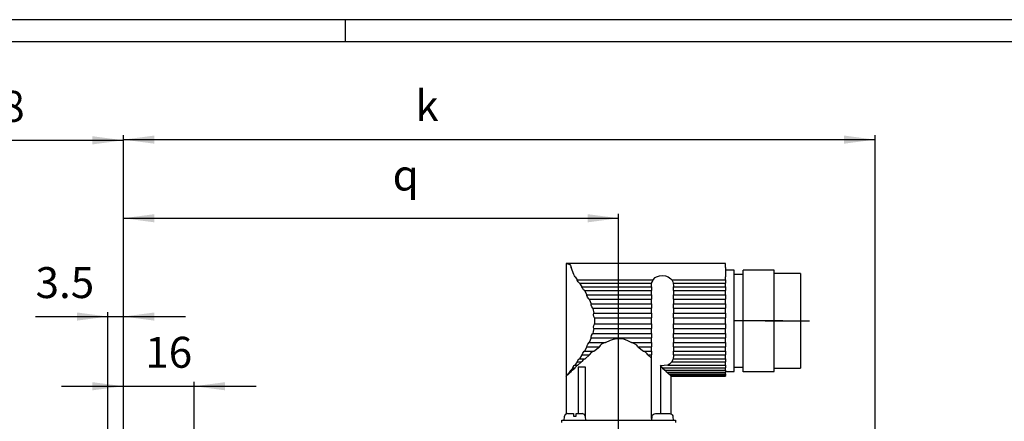
# Model space of a CAD drawing. Units: inches. Extents: x -297 to 297, y -210 to 210.
# Drawn here: x -161 to 62, y 119 to 210 of the extents above; entities that cross this region are included whole.
import ezdxf

# ---------------------------------------------------------------- set-up
doc = ezdxf.new("R2010")
doc.units = ezdxf.units.IN
doc.linetypes.add('DOT_CENTER', pattern=[14, 12, -1, 0, -1])
doc.layers.add('1', color=7, linetype='Continuous')
doc.styles.add('CONVERTER_12', font='txt.shx', dxfattribs={"width": 0.72})
doc.dimstyles.new('ME10_DIM_10', dxfattribs={"dimtxt": 7, "dimasz": 7, "dimexe": 1, "dimexo": 0, "dimgap": 2, "dimtad": 1, "dimdec": 3, "dimdsep": 46, "dimtxsty": 'CONVERTER_12', "dimsah": 1, "dimcen": 0.09, "dimclrd": 2, "dimclre": 2, "dimclrt": 3, "dimadec": 0, "dimazin": 0, "dimtfac": 1, "dimtdec": 4, "dimtmove": 0, "dimatfit": 3, "dimfxl": 1, "dimtolj": 1, "dimtzin": 0, "dimarcsym": 0})
doc.dimstyles.new('ME10_DIM_15', dxfattribs={"dimtxt": 7, "dimasz": 7, "dimexe": 1, "dimexo": 0, "dimgap": 2, "dimtad": 1, "dimdec": 3, "dimdsep": 46, "dimtxsty": 'CONVERTER_12', "dimsah": 1, "dimcen": 0.09, "dimclrd": 2, "dimclre": 2, "dimclrt": 3, "dimadec": 0, "dimazin": 0, "dimtfac": 1, "dimtdec": 4, "dimtmove": 0, "dimatfit": 3, "dimfxl": 1, "dimtolj": 1, "dimtzin": 0, "dimarcsym": 0})
doc.dimstyles.new('ME10_DIM_16', dxfattribs={"dimtxt": 7, "dimasz": 7, "dimexe": 1, "dimexo": 0, "dimgap": 2, "dimtad": 1, "dimdec": 3, "dimdsep": 46, "dimtxsty": 'CONVERTER_12', "dimsah": 1, "dimcen": 0.09, "dimclrd": 2, "dimclre": 2, "dimclrt": 3, "dimadec": 0, "dimazin": 0, "dimtfac": 1, "dimtdec": 4, "dimtmove": 0, "dimatfit": 3, "dimfxl": 1, "dimtolj": 1, "dimtzin": 0, "dimarcsym": 0})
doc.dimstyles.new('ME10_DIM_17', dxfattribs={"dimtxt": 7, "dimasz": 7, "dimexe": 1, "dimexo": 0, "dimgap": 2, "dimtad": 1, "dimdec": 3, "dimdsep": 46, "dimtxsty": 'CONVERTER_12', "dimsah": 1, "dimcen": 0.09, "dimclrd": 2, "dimclre": 2, "dimclrt": 3, "dimadec": 0, "dimazin": 0, "dimtfac": 1, "dimtdec": 4, "dimtmove": 0, "dimatfit": 3, "dimfxl": 1, "dimtolj": 1, "dimtzin": 0, "dimarcsym": 0})
doc.dimstyles.new('ME10_DIM_18', dxfattribs={"dimtxt": 7, "dimasz": 7, "dimexe": 1, "dimexo": 0, "dimgap": 2, "dimtad": 1, "dimdec": 3, "dimdsep": 46, "dimtxsty": 'CONVERTER_12', "dimsah": 1, "dimcen": 0.09, "dimclrd": 2, "dimclre": 2, "dimclrt": 3, "dimadec": 0, "dimazin": 0, "dimtfac": 1, "dimtdec": 4, "dimtmove": 0, "dimatfit": 3, "dimfxl": 1, "dimtolj": 1, "dimtzin": 0, "dimarcsym": 0})

# ---------------------------------------------------------------- blocks, each defined once
blk = doc.blocks.new('tb_frame_A2')
at = {"layer": '1', "color": 2, "linetype": 'Continuous'}
for p, q in [((297, 210), (-297, 210)), ((-87, 210), (-87, 205))]:
    blk.add_line(p, q, dxfattribs=at)
at = {"layer": '1', "color": 7, "linetype": 'Continuous'}
blk.add_line((292, 205), (-277, 205), dxfattribs=at)
blk = doc.blocks.new('*D2')
at = {"layer": '1', "color": 2, "linetype": 'Continuous'}
for p, q in [((-195.17, 62.31), (-195.17, 183.69)), ((-195.17, 182.69), (-137.17, 182.69)), ((-137.17, 107.53), (-137.17, 183.69))]:
    blk.add_line(p, q, dxfattribs=at)
at = {"layer": '1', "color": 2}
for points in [[(-188.17, 183.61), (-188.17, 181.76), (-195.17, 182.69)], [(-144.17, 181.76), (-144.17, 183.61), (-137.17, 182.69)]]:
    blk.add_solid(points, dxfattribs=at)
at = {"layer": '1', "color": 3, "insert": (-170.12, 184.69), "char_height": 7, "attachment_point": 7, "rotation": 0.0001, "line_spacing_factor": 0.60024, "style": 'CONVERTER_12'}
blk.add_mtext('58', dxfattribs=at)
blk = doc.blocks.new('*D7')
at = {"layer": '1', "color": 2, "linetype": 'Continuous'}
for p, q in [((-151.17, 127), (-137.17, 127)), ((-137.17, 113.31), (-137.17, 128)), ((-137.17, 127), (-121.17, 127)), ((-121.17, 113.31), (-121.17, 128)), ((-121.17, 127), (-107.17, 127))]:
    blk.add_line(p, q, dxfattribs=at)
at = {"layer": '1', "color": 2}
for points in [[(-144.17, 126.08), (-144.17, 127.92), (-137.17, 127)], [(-114.17, 127.92), (-114.17, 126.08), (-121.17, 127)]]:
    blk.add_solid(points, dxfattribs=at)
at = {"layer": '1', "color": 3, "insert": (-132.23, 129), "char_height": 7, "attachment_point": 7, "rotation": 0.0001, "line_spacing_factor": 0.60024, "style": 'CONVERTER_12'}
blk.add_mtext('16', dxfattribs=at)
blk = doc.blocks.new('*D8')
at = {"layer": '1', "color": 2, "linetype": 'Continuous'}
for p, q in [((-157.04, 142.78), (-140.67, 142.78)), ((-140.67, 103.23), (-140.67, 143.78)), ((-140.67, 142.78), (-137.17, 142.78)), ((-137.17, 110.48), (-137.17, 143.78)), ((-137.17, 142.78), (-123.17, 142.78))]:
    blk.add_line(p, q, dxfattribs=at)
at = {"layer": '1', "color": 2}
for points in [[(-147.67, 141.86), (-147.67, 143.7), (-140.67, 142.78)], [(-130.17, 143.7), (-130.17, 141.86), (-137.17, 142.78)]]:
    blk.add_solid(points, dxfattribs=at)
at = {"layer": '1', "color": 3, "insert": (-157.04, 144.78), "char_height": 7, "attachment_point": 7, "rotation": 0.0001, "line_spacing_factor": 0.60024, "style": 'CONVERTER_12'}
blk.add_mtext('3.5', dxfattribs=at)
blk = doc.blocks.new('*D9')
at = {"layer": '1', "color": 2, "linetype": 'Continuous'}
for p, q in [((-137.17, 113.31), (-137.17, 166.04)), ((-137.17, 165.04), (-25.17, 165.04)), ((-25.17, 111.31), (-25.17, 166.04))]:
    blk.add_line(p, q, dxfattribs=at)
at = {"layer": '1', "color": 2}
for points in [[(-130.17, 165.96), (-130.17, 164.11), (-137.17, 165.04)], [(-32.17, 164.11), (-32.17, 165.96), (-25.17, 165.04)]]:
    blk.add_solid(points, dxfattribs=at)
at = {"layer": '1', "color": 3, "insert": (-76.29, 169.14), "char_height": 7, "attachment_point": 7, "rotation": 0.0001, "line_spacing_factor": 0.60024, "style": 'CONVERTER_12'}
blk.add_mtext('q', dxfattribs=at)
blk = doc.blocks.new('*D10')
at = {"layer": '1', "color": 2, "linetype": 'Continuous'}
for p, q in [((-137.17, 113.31), (-137.17, 183.84)), ((-137.17, 182.84), (32.83, 182.84)), ((32.83, 109.76), (32.83, 183.84))]:
    blk.add_line(p, q, dxfattribs=at)
at = {"layer": '1', "color": 2}
for points in [[(-130.17, 183.76), (-130.17, 181.92), (-137.17, 182.84)], [(25.83, 181.92), (25.83, 183.76), (32.83, 182.84)]]:
    blk.add_solid(points, dxfattribs=at)
at = {"layer": '1', "color": 3, "insert": (-71.14, 184.84), "char_height": 7, "attachment_point": 7, "rotation": 0.0001, "line_spacing_factor": 0.60024, "style": 'CONVERTER_12'}
blk.add_mtext('k', dxfattribs=at)

msp = doc.modelspace()

# ---------------------------------------------------------------- linework, layer by layer
at = {"layer": '1', "color": 7, "linetype": 'Continuous'}
for p, q in [((-37.0155, 154.8071), (-37.0155, 129.3071)), ((-1.0155, 154.8071), (-37.0155, 154.8071)), ((-37.0155, 154.8071), (-36.8655, 154.7771)), ((-36.8655, 154.7771), (-36.4155, 154.6771)), ((-36.4155, 154.6771), (-36.3155, 154.6271)), ((-36.3155, 154.6271), (-36.0855, 154.3571)), ((-36.0855, 154.3571), (-35.9155, 153.9071)), ((-35.3355, 152.3271), (-35.9155, 153.9071)), ((-1.0155, 154.7771), (-1.0155, 154.8071)), ((-1.0155, 154.6771), (-1.0155, 154.7771)), ((-1.0155, 154.4271), (-1.0155, 154.6771)), ((-1.0155, 153.9071), (-1.0155, 154.4271)), ((-1.0155, 153.9071), (-1.0155, 152.3271)), ((-35.1855, 152.0071), (-35.3355, 152.3271)), ((-35.0355, 151.7771), (-35.1855, 152.0071)), ((-35.0355, 151.7771), (-34.5355, 151.0971)), ((-17.3855, 151.0971), (-16.8855, 151.5971)), ((-16.8855, 151.5971), (-16.5655, 151.7771)), ((-16.5655, 151.7771), (-15.9355, 152.0071)), ((-15.9355, 152.0071), (-15.2655, 152.1071)), ((-15.2655, 152.1071), (-14.5655, 152.0071)), ((-14.5655, 152.0071), (-13.9655, 151.7771)), ((-13.9655, 151.7771), (-13.3355, 151.3571)), ((0.9845, 153.3071), (-1.0155, 153.3071)), ((-1.0155, 152.3271), (-1.0155, 152.0271)), ((-1.0155, 152.0271), (-1.0155, 151.7771)), ((-1.0155, 151.4571), (-1.0155, 151.7771)), ((-1.0155, 151.1071), (-1.0155, 151.4571)), ((0.9845, 153.2071), (0.9845, 153.3071)), ((0.9845, 152.8771), (0.9845, 153.2071)), ((0.9845, 152.3571), (0.9845, 152.8771)), ((0.9845, 151.6271), (0.9845, 152.3571)), ((2.9845, 152.3071), (0.9845, 152.3071)), ((0.9845, 150.7271), (0.9845, 151.6271)), ((9.9845, 153.3071), (2.9845, 153.3071)), ((2.9845, 153.2071), (2.9845, 153.3071)), ((2.9845, 152.8771), (2.9845, 153.2071)), ((2.9845, 152.3571), (2.9845, 152.8771)), ((2.9845, 151.6271), (2.9845, 152.3571)), ((2.9845, 150.7271), (2.9845, 151.6271)), ((9.9845, 153.2071), (9.9845, 153.3071)), ((9.9845, 152.8771), (9.9845, 153.2071)), ((9.9845, 152.3571), (9.9845, 152.8771)), ((15.9845, 152.5571), (9.9845, 152.5571)), ((9.9845, 151.6271), (9.9845, 152.3571)), ((9.9845, 150.7271), (9.9845, 151.6271)), ((15.9845, 152.5571), (15.9845, 152.4571)), ((15.9845, 152.4571), (15.9845, 152.1071)), ((15.9845, 152.1071), (15.9845, 151.5771)), ((15.9845, 151.5771), (15.9845, 150.8571)), ((-34.5355, 151.0971), (-17.3855, 151.0971)), ((-34.5355, 151.0471), (-34.5355, 151.0971)), ((-34.3155, 150.6271), (-34.5355, 151.0471)), ((-34.0355, 150.3471), (-34.3155, 150.6271)), ((-34.0355, 150.3471), (-17.7155, 150.3471)), ((-34.0355, 150.3471), (-33.4655, 149.4971)), ((-33.4655, 149.4971), (-17.7655, 149.4971)), ((-33.3655, 149.2471), (-33.4655, 149.4971)), ((-33.1155, 148.8271), (-33.3655, 149.2471)), ((-17.7655, 149.7271), (-17.7155, 150.3471)), ((-17.7655, 149.6271), (-17.7655, 149.7271)), ((-17.7655, 149.4971), (-17.7655, 149.6271)), ((-17.7655, 149.4971), (-17.7655, 149.0271)), ((-17.7155, 150.3471), (-17.5355, 150.6971)), ((-17.5355, 150.6971), (-17.3855, 151.0971)), ((-13.3355, 151.3571), (-13.1355, 151.1071)), ((-13.1355, 151.1071), (-1.0155, 151.1071)), ((-13.1355, 151.1071), (-12.9355, 150.6271)), ((-12.9355, 150.6271), (-12.8155, 150.3571)), ((-12.8155, 150.3571), (-1.0155, 150.3571)), ((-12.8155, 150.3571), (-12.7655, 149.7271)), ((-12.7655, 149.7271), (-12.7655, 149.6271)), ((-12.7655, 149.6271), (-12.7655, 149.5071)), ((-12.7655, 149.0271), (-12.7655, 149.5071)), ((-12.7655, 149.5071), (-1.0155, 149.5071)), ((-1.0155, 151.1071), (-1.0155, 150.6771)), ((-1.0155, 150.6771), (-1.0155, 150.3571)), ((-1.0155, 149.9271), (-1.0155, 150.3571)), ((-1.0155, 149.5071), (-1.0155, 149.9271)), ((-1.0155, 149.5071), (-1.0155, 149.0271)), ((0.9845, 149.6571), (0.9845, 150.7271)), ((0.9845, 148.4271), (0.9845, 149.6571)), ((2.9845, 149.6571), (2.9845, 150.7271)), ((2.9845, 148.4271), (2.9845, 149.6571)), ((9.9845, 149.6571), (9.9845, 150.7271)), ((9.9845, 148.4271), (9.9845, 149.6571)), ((15.9845, 150.8571), (15.9845, 149.9271)), ((15.9845, 149.9271), (15.9845, 148.8271)), ((-32.9155, 148.6471), (-33.1155, 148.8271)), ((-32.9155, 148.6471), (-17.7655, 148.6471)), ((-32.9155, 148.6471), (-32.3655, 147.6771)), ((-32.3655, 147.6771), (-17.7655, 147.6771)), ((-32.3355, 147.5771), (-32.3655, 147.6771)), ((-32.2155, 147.1771), (-32.3355, 147.5771)), ((-31.9155, 146.7771), (-32.2155, 147.1771)), ((-17.7655, 149.0271), (-17.7655, 148.6471)), ((-17.7655, 148.1771), (-17.7655, 148.6471)), ((-17.7655, 147.6771), (-17.7655, 148.1771)), ((-17.7655, 147.6771), (-17.7655, 147.1771)), ((-17.7655, 147.1771), (-17.7655, 146.7271)), ((-12.7655, 148.6571), (-12.7655, 149.0271)), ((-12.7655, 148.6571), (-1.0155, 148.6571)), ((-12.7655, 148.6571), (-12.7655, 148.1771)), ((-12.7655, 148.1771), (-12.7655, 147.6771)), ((-12.7655, 147.6771), (-1.0155, 147.6771)), ((-12.7655, 147.1771), (-12.7655, 147.6771)), ((-12.7655, 146.7271), (-12.7655, 147.1771)), ((-1.0155, 149.0271), (-1.0155, 148.6571)), ((-1.0155, 148.1771), (-1.0155, 148.6571)), ((-1.0155, 147.6771), (-1.0155, 148.1771)), ((-1.0155, 147.6771), (-1.0155, 147.1771)), ((-1.0155, 147.1771), (-1.0155, 146.7271)), ((0.9845, 147.1071), (0.9845, 148.4271)), ((0.9845, 145.6571), (0.9845, 147.1071)), ((2.9845, 147.0971), (2.9845, 148.4271)), ((2.9845, 145.6471), (2.9845, 147.0971)), ((9.9845, 147.1071), (9.9845, 148.4271)), ((9.9845, 145.6571), (9.9845, 147.1071)), ((15.9845, 148.8271), (15.9845, 147.6071)), ((15.9845, 147.6071), (15.9845, 146.2771)), ((-31.8655, 146.7271), (-31.9155, 146.7771)), ((-31.8655, 146.7271), (-17.7655, 146.7271)), ((-31.8655, 146.7271), (-31.3855, 145.6771)), ((-31.3855, 145.6771), (-17.7655, 145.6771)), ((-31.3855, 145.3471), (-31.3855, 145.6771)), ((-31.2655, 144.9971), (-31.3855, 145.3471)), ((-31.0355, 144.6471), (-31.2655, 144.9971)), ((-17.7655, 146.1971), (-17.7655, 146.7271)), ((-17.7655, 145.6771), (-17.7655, 146.1971)), ((-17.7655, 145.6771), (-17.7655, 145.1471)), ((-17.7655, 145.1471), (-17.7655, 144.6471)), ((-12.7655, 146.7271), (-1.0155, 146.7271)), ((-12.7655, 146.7271), (-12.7655, 146.2071)), ((-12.7655, 146.2071), (-12.7655, 145.6771)), ((-12.7655, 145.1571), (-12.7655, 145.6771)), ((-12.7655, 145.6771), (-1.0155, 145.6771)), ((-12.7655, 144.6571), (-12.7655, 145.1571)), ((-1.0155, 146.2071), (-1.0155, 146.7271)), ((-1.0155, 145.6771), (-1.0155, 146.2071)), ((-1.0155, 145.6771), (-1.0155, 145.1571)), ((-1.0155, 145.1571), (-1.0155, 144.6571)), ((0.9845, 144.1271), (0.9845, 145.6571)), ((2.9845, 144.1271), (2.9845, 145.6471)), ((9.9845, 144.1271), (9.9845, 145.6571)), ((15.9845, 146.2771), (15.9845, 144.8271)), ((15.9845, 144.8271), (15.9845, 143.3271)), ((-31.0355, 144.6471), (-17.7655, 144.6471)), ((-31.0355, 144.6471), (-31.0155, 144.5771)), ((-31.0155, 144.5771), (-30.7655, 143.5471)), ((-30.8155, 143.1971), (-30.7655, 143.5471)), ((-30.7655, 142.7771), (-30.8155, 143.1971)), ((-30.7655, 143.5471), (-17.7655, 143.5471)), ((-30.6355, 142.4971), (-30.7655, 142.7771)), ((-17.7655, 144.0971), (-17.7655, 144.6471)), ((-17.7655, 143.5471), (-17.7655, 144.0971)), ((-17.7655, 143.5471), (-17.7655, 143.0271)), ((-17.7655, 143.0271), (-17.7655, 142.4971)), ((-12.7655, 144.6571), (-1.0155, 144.6571)), ((-12.7655, 144.6571), (-12.7655, 144.1071)), ((-12.7655, 144.1071), (-12.7655, 143.5571)), ((-12.7655, 143.0271), (-12.7655, 143.5571)), ((-12.7655, 143.5571), (-1.0155, 143.5571)), ((-12.7655, 142.5071), (-12.7655, 143.0271)), ((-1.0155, 144.1071), (-1.0155, 144.6571)), ((-1.0155, 143.5571), (-1.0155, 144.1071)), ((-1.0155, 143.5571), (-1.0155, 143.0271)), ((-1.0155, 143.0271), (-1.0155, 142.5071)), ((0.9845, 142.5771), (0.9845, 144.1271)), ((0.9845, 141.0271), (0.9845, 142.5771)), ((2.9845, 142.5771), (2.9845, 144.1271)), ((2.9845, 141.0271), (2.9845, 142.5771)), ((9.9845, 142.5771), (9.9845, 144.1271)), ((9.9845, 141.0271), (9.9845, 142.5771)), ((15.9845, 143.3271), (15.9845, 141.8071)), ((-30.8155, 140.3971), (-30.7655, 140.7771)), ((-30.7655, 140.0471), (-30.8155, 140.3971)), ((-30.7655, 140.7771), (-30.6355, 141.0771)), ((-30.6355, 142.4971), (-17.7655, 142.4971)), ((-30.6355, 142.4971), (-30.6155, 141.9971)), ((-30.6155, 141.9971), (-30.6355, 141.0971)), ((-30.6355, 141.0971), (-17.7655, 141.0971)), ((-30.6355, 141.0771), (-30.6355, 141.0971)), ((-17.7655, 141.7971), (-17.7655, 142.4971)), ((-17.7655, 141.0971), (-17.7655, 141.7971)), ((-17.7655, 141.0971), (-17.7655, 140.5771)), ((-17.7655, 140.5771), (-17.7655, 140.0471)), ((-12.7655, 142.5071), (-1.0155, 142.5071)), ((-12.7655, 142.5071), (-12.7655, 141.8071)), ((-12.7655, 141.8071), (-12.7655, 141.1071)), ((-12.7655, 140.5771), (-12.7655, 141.1071)), ((-12.7655, 141.1071), (-1.0155, 141.1071)), ((-12.7655, 140.0571), (-12.7655, 140.5771)), ((-1.0155, 141.8071), (-1.0155, 142.5071)), ((-1.0155, 141.1071), (-1.0155, 141.8071)), ((-1.0155, 141.1071), (-1.0155, 140.5771)), ((-1.0155, 140.5771), (-1.0155, 140.0571)), ((0.9845, 139.4571), (0.9845, 141.0271)), ((2.9845, 139.4571), (2.9845, 141.0271)), ((9.9845, 139.4571), (9.9845, 141.0271)), ((15.9845, 141.8071), (15.9845, 140.2771)), ((-31.3855, 138.1471), (-31.3155, 138.4971)), ((-31.3855, 137.9271), (-31.3855, 138.1471)), ((-31.3155, 138.4971), (-31.0855, 138.8771)), ((-31.0855, 138.8771), (-31.0355, 138.9271)), ((-30.9155, 139.3971), (-31.0355, 138.9271)), ((-31.0355, 138.9271), (-17.7655, 138.9271)), ((-30.7655, 140.0471), (-30.9155, 139.3971)), ((-30.7655, 140.0471), (-17.7655, 140.0471)), ((-17.7655, 139.4971), (-17.7655, 140.0471)), ((-17.7655, 138.9271), (-17.7655, 139.4971)), ((-17.7655, 138.9271), (-17.7655, 138.4471)), ((-17.7655, 138.4471), (-17.7655, 137.9271)), ((-12.7655, 140.0571), (-1.0155, 140.0571)), ((-12.7655, 140.0571), (-12.7655, 139.5071)), ((-12.7655, 139.5071), (-12.7655, 138.9271)), ((-12.7655, 138.4571), (-12.7655, 138.9271)), ((-12.7655, 138.9271), (-1.0155, 138.9271)), ((-12.7655, 137.9271), (-12.7655, 138.4571)), ((-1.0155, 139.5071), (-1.0155, 140.0571)), ((-1.0155, 138.9271), (-1.0155, 139.5071)), ((-1.0155, 138.9271), (-1.0155, 138.4571)), ((-1.0155, 138.4571), (-1.0155, 137.9271)), ((0.9845, 137.9571), (0.9845, 139.4571)), ((2.9845, 137.9571), (2.9845, 139.4571)), ((9.9845, 137.9571), (9.9845, 139.4571)), ((15.9845, 140.2771), (15.9845, 138.7771)), ((15.9845, 138.7771), (15.9845, 137.3271)), ((-32.3655, 135.9271), (-32.9155, 134.9471)), ((-32.3655, 135.9271), (-32.2855, 136.2071)), ((-32.3655, 135.9271), (-29.5155, 135.9271)), ((-32.2855, 136.2071), (-32.1155, 136.5571)), ((-32.1155, 136.5571), (-31.8655, 136.8771)), ((-31.3855, 137.9271), (-31.8655, 136.8771)), ((-31.8655, 136.8771), (-28.1155, 136.8771)), ((-31.3855, 137.9271), (-17.7655, 137.9271)), ((-30.7655, 134.9571), (-29.5155, 135.9271)), ((-29.4855, 135.9771), (-29.5155, 135.9271)), ((-29.3355, 136.2071), (-29.4855, 135.9771)), ((-29.0155, 136.5071), (-29.3355, 136.2071)), ((-28.5655, 136.7271), (-29.0155, 136.5071)), ((-28.1155, 136.8771), (-28.5655, 136.7271)), ((-28.1155, 136.8771), (-27.0355, 137.4271)), ((-27.0355, 137.4271), (-26.3355, 137.6771)), ((-26.3355, 137.6771), (-25.5855, 137.8271)), ((-25.5855, 137.8271), (-24.8355, 137.8271)), ((-24.8355, 137.8271), (-24.0655, 137.7071)), ((-24.0655, 137.7071), (-23.1355, 137.3571)), ((-23.1355, 137.3571), (-22.2655, 136.9071)), ((-22.2655, 136.9071), (-22.2155, 136.8771)), ((-21.5655, 136.6271), (-22.2155, 136.8771)), ((-22.2155, 136.8771), (-17.7655, 136.8771)), ((-21.0855, 136.3071), (-21.5655, 136.6271)), ((-20.8655, 136.0571), (-21.0855, 136.3071)), ((-20.8155, 135.9271), (-20.8655, 136.0571)), ((-20.8155, 135.9271), (-19.5655, 134.9571)), ((-20.8155, 135.9271), (-17.7655, 135.9271)), ((-17.7655, 137.3971), (-17.7655, 137.9271)), ((-17.7655, 136.8771), (-17.7655, 137.3971)), ((-17.7655, 136.8771), (-17.7655, 136.4271)), ((-17.7655, 136.4271), (-17.7655, 135.9271)), ((-17.7655, 135.4271), (-17.7655, 135.9271)), ((-12.7655, 137.9271), (-1.0155, 137.9271)), ((-12.7655, 137.9271), (-12.7655, 137.4071)), ((-12.7655, 137.4071), (-12.7655, 136.8771)), ((-12.7655, 136.4271), (-12.7655, 136.8771)), ((-12.7655, 136.8771), (-1.0155, 136.8771)), ((-12.7655, 135.9271), (-12.7655, 136.4271)), ((-12.7655, 135.9271), (-1.0155, 135.9271)), ((-12.7655, 135.9271), (-12.7655, 135.4271)), ((-1.0155, 137.4071), (-1.0155, 137.9271)), ((-1.0155, 136.8771), (-1.0155, 137.4071)), ((-1.0155, 136.8771), (-1.0155, 136.4271)), ((-1.0155, 136.4271), (-1.0155, 135.9271)), ((-1.0155, 135.4271), (-1.0155, 135.9271)), ((0.9845, 136.5071), (0.9845, 137.9571)), ((0.9845, 135.1771), (0.9845, 136.5071)), ((2.9845, 136.4971), (2.9845, 137.9571)), ((2.9845, 135.1771), (2.9845, 136.4971)), ((9.9845, 136.5071), (9.9845, 137.9571)), ((9.9845, 135.1771), (9.9845, 136.5071)), ((15.9845, 137.3271), (15.9845, 135.9771)), ((15.9845, 135.9771), (15.9845, 134.7571)), ((-33.4655, 134.0971), (-34.0355, 133.2271)), ((-33.4655, 134.1071), (-33.4355, 134.1571)), ((-33.4655, 134.0971), (-31.7655, 134.0971)), ((-33.4355, 134.1571), (-33.2655, 134.5271)), ((-33.2655, 134.5271), (-32.9355, 134.9271)), ((-32.9355, 134.9271), (-32.9155, 134.9571)), ((-32.9155, 134.9471), (-30.7655, 134.9471)), ((-32.7655, 133.2271), (-31.7655, 134.1071)), ((-31.7355, 134.1771), (-31.7655, 134.1071)), ((-31.3655, 134.6071), (-31.7355, 134.1771)), ((-30.9155, 134.8771), (-31.3655, 134.6071)), ((-30.7655, 134.9571), (-30.9155, 134.8771)), ((-19.1155, 134.7071), (-19.5655, 134.9571)), ((-19.5655, 134.9571), (-17.7655, 134.9571)), ((-18.6855, 134.3271), (-19.1155, 134.7071)), ((-18.5655, 134.1071), (-18.6855, 134.3271)), ((-18.5655, 134.1071), (-17.7355, 133.3771)), ((-18.5655, 134.0971), (-17.7655, 134.0971)), ((-17.7655, 134.9471), (-17.7655, 135.4271)), ((-17.7655, 134.9571), (-17.7655, 134.5771)), ((-17.7655, 134.5771), (-17.7655, 134.0971)), ((-17.7655, 133.9771), (-17.7655, 134.0971)), ((-17.7655, 133.8471), (-17.7655, 133.9771)), ((-17.7355, 133.3771), (-17.7655, 133.8471)), ((-12.7655, 133.8571), (-12.8155, 133.2271)), ((-12.7655, 135.4271), (-12.7655, 134.9571)), ((-12.7655, 134.5771), (-12.7655, 134.9471)), ((-12.7655, 134.9471), (-1.0155, 134.9471)), ((-12.7655, 134.0971), (-12.7655, 134.5771)), ((-12.7655, 134.1071), (-12.7655, 133.9771)), ((-12.7655, 134.0971), (-1.0155, 134.0971)), ((-12.7655, 133.9771), (-12.7655, 133.8571)), ((-1.0155, 134.9571), (-1.0155, 135.4271)), ((-1.0155, 134.9471), (-1.0155, 134.5771)), ((-1.0155, 134.5771), (-1.0155, 134.0971)), ((-1.0155, 133.6571), (-1.0155, 134.1071)), ((-1.0155, 133.2271), (-1.0155, 133.6571)), ((0.9845, 133.9571), (0.9845, 135.1771)), ((0.9845, 132.8771), (0.9845, 133.9571)), ((2.9845, 133.9471), (2.9845, 135.1771)), ((2.9845, 132.8771), (2.9845, 133.9471)), ((9.9845, 133.9571), (9.9845, 135.1771)), ((9.9845, 132.8771), (9.9845, 133.9571)), ((15.9845, 134.7571), (15.9845, 133.6771)), ((15.9845, 133.6771), (15.9845, 132.7571)), ((-35.5155, 131.1971), (-35.4355, 131.3971)), ((-35.4355, 131.3971), (-35.2155, 131.6971)), ((-35.2155, 131.6971), (-35.0655, 131.7771)), ((-34.5355, 132.4971), (-35.0655, 131.7771)), ((-35.0655, 131.7771), (-34.3655, 131.7771)), ((-34.6155, 131.6571), (-34.9355, 131.3071)), ((-34.3655, 131.7771), (-34.6155, 131.6571)), ((-34.5355, 132.4971), (-34.4155, 132.7971)), ((-34.5355, 132.4971), (-33.5655, 132.4971)), ((-34.4155, 132.7971), (-34.1655, 133.1271)), ((-34.3655, 131.7771), (-33.5655, 132.5071)), ((-34.1655, 133.1271), (-34.0355, 133.2271)), ((-34.0355, 133.2271), (-32.7655, 133.2271)), ((-33.5155, 132.6271), (-33.5655, 132.5071)), ((-33.1655, 133.0071), (-33.5155, 132.6271)), ((-32.7655, 133.2271), (-33.1655, 133.0071)), ((-17.7355, 119.7271), (-17.7355, 133.3771)), ((-15.2655, 131.6571), (-15.7355, 131.6771)), ((-15.5855, 131.5571), (-15.7355, 131.6771)), ((-15.7355, 131.6771), (-15.7355, 120.8071)), ((-15.3355, 131.2271), (-15.5855, 131.5571)), ((-14.8355, 131.6771), (-15.2655, 131.6571)), ((-14.0355, 131.7771), (-14.8355, 131.6771)), ((-13.6355, 132.0071), (-14.0355, 131.7771)), ((-14.0355, 131.7771), (-1.0155, 131.7771)), ((-13.1355, 132.5071), (-13.6355, 132.0071)), ((-12.9855, 132.9071), (-13.1355, 132.5071)), ((-13.1355, 132.5071), (-1.0155, 132.5071)), ((-12.8155, 133.2271), (-12.9855, 132.9071)), ((-12.8155, 133.2271), (-1.0155, 133.2271)), ((-1.0155, 133.2271), (-1.0155, 132.9271)), ((-1.0155, 132.9271), (-1.0155, 132.5071)), ((-1.0155, 132.1271), (-1.0155, 132.5071)), ((-1.0155, 131.7771), (-1.0155, 132.1271)), ((-1.0155, 131.7771), (-1.0155, 131.5571)), ((-1.0155, 131.5571), (-1.0155, 131.2071)), ((0.9845, 131.9771), (0.9845, 132.8771)), ((0.9845, 131.2571), (0.9845, 131.9771)), ((2.9845, 131.9771), (2.9845, 132.8771)), ((2.9845, 131.2471), (2.9845, 131.9771)), ((9.9845, 131.9771), (9.9845, 132.8771)), ((9.9845, 131.2571), (9.9845, 131.9771)), ((15.9845, 132.7571), (15.9845, 132.0271)), ((15.9845, 132.0271), (15.9845, 131.4771)), ((15.9845, 131.4771), (15.9845, 131.1571)), ((-37.0155, 129.2971), (-36.9855, 129.4271)), ((-36.9855, 129.4071), (-37.0155, 129.3071)), ((-37.0155, 129.3071), (-37.0155, 120.7271)), ((-36.9655, 129.4271), (-36.9855, 129.4071)), ((-36.9855, 129.4271), (-36.9355, 129.3971)), ((-36.9155, 129.4271), (-36.9355, 129.3971)), ((-36.9355, 129.3971), (-36.9155, 129.3971)), ((-36.9155, 129.4071), (-36.7355, 129.5771)), ((-36.7855, 129.5771), (-36.9155, 129.4271)), ((-36.7855, 129.5771), (-36.7655, 129.6771)), ((-36.7855, 129.5771), (-36.7355, 129.5771)), ((-36.7655, 129.6771), (-36.6655, 129.8271)), ((-36.6155, 129.8071), (-36.7355, 129.5771)), ((-36.6655, 129.8271), (-36.5855, 129.8271)), ((-36.4855, 129.8271), (-36.6155, 129.8071)), ((-36.2855, 130.1971), (-36.5855, 129.8271)), ((-36.5855, 129.8271), (-36.4655, 129.8271)), ((-36.4655, 129.8271), (-36.0655, 130.1971)), ((-36.2855, 130.1971), (-36.1655, 130.4771)), ((-36.2855, 130.1971), (-36.0655, 130.1971)), ((-36.1655, 130.4771), (-35.9655, 130.6471)), ((-35.9355, 130.4271), (-36.0655, 130.1971)), ((-35.9655, 130.6471), (-35.9355, 130.6471)), ((-35.5155, 131.1971), (-35.9355, 130.6471)), ((-35.9355, 130.6471), (-35.5855, 130.6471)), ((-35.6155, 130.6271), (-35.9355, 130.4271)), ((-35.5855, 130.6571), (-35.6155, 130.6271)), ((-35.5855, 130.6571), (-35.4155, 130.8071)), ((-35.5155, 131.1971), (-34.9855, 131.1971)), ((-35.4155, 130.8071), (-34.9855, 131.1971)), ((-34.9355, 131.3071), (-34.9855, 131.1971)), ((-34.3355, 131.3071), (-34.3355, 120.8071)), ((-33.5355, 131.3071), (-34.3355, 131.3071)), ((-32.6655, 131.3071), (-33.5355, 131.3071)), ((-32.6655, 120.2771), (-32.6655, 131.3071)), ((-15.3355, 131.2071), (-15.3355, 131.2271)), ((-15.3355, 131.2071), (-1.0155, 131.2071)), ((-15.3355, 131.2071), (-14.7355, 130.6571)), ((-14.7155, 130.6571), (-14.7355, 130.6571)), ((-14.7355, 130.6571), (-1.0155, 130.6571)), ((-14.4655, 130.4771), (-14.7155, 130.6571)), ((-14.2655, 130.2071), (-14.4655, 130.4771)), ((-14.2655, 130.2071), (-1.0155, 130.2071)), ((-14.2655, 130.2071), (-14.0655, 130.0071)), ((-14.0655, 130.0071), (-13.8655, 129.8271)), ((-13.8655, 129.8271), (-1.0155, 129.8271)), ((-13.6355, 129.6771), (-13.8355, 129.8271)), ((-13.5855, 129.5771), (-13.6355, 129.6771)), ((-13.5855, 129.5771), (-1.0155, 129.5771)), ((-13.5855, 129.5771), (-13.4155, 129.4071)), ((-13.4155, 129.4071), (-1.0155, 129.4071)), ((-13.3355, 129.4271), (-13.3655, 129.4271)), ((-13.3155, 129.3071), (-13.3355, 129.4271)), ((-13.3155, 120.7271), (-13.3155, 129.3071)), ((-13.3155, 129.3071), (-1.0155, 129.3071)), ((-13.3155, 129.2971), (-1.0155, 129.2971)), ((-1.0155, 130.9071), (-1.0155, 131.2071)), ((-1.0155, 130.6571), (-1.0155, 130.9071)), ((-1.0155, 130.6571), (-1.0155, 130.5071)), ((-1.0155, 130.5071), (-1.0155, 130.2071)), ((-1.0155, 130.3071), (0.9845, 130.3071)), ((-1.0155, 130.0071), (-1.0155, 130.2071)), ((-1.0155, 129.8271), (-1.0155, 130.0071)), ((-1.0155, 129.8271), (-1.0155, 129.7571)), ((-1.0155, 129.7571), (-1.0155, 129.5771)), ((-1.0155, 129.4771), (-1.0155, 129.5771)), ((-1.0155, 129.4071), (-1.0155, 129.4771)), ((-1.0155, 129.4071), (-1.0155, 129.3571)), ((-1.0155, 129.3571), (-1.0155, 129.3071)), ((0.9845, 131.3071), (2.9845, 131.3071)), ((0.9845, 130.7271), (0.9845, 131.2571)), ((0.9845, 130.4071), (0.9845, 130.7271)), ((0.9845, 130.3071), (0.9845, 130.4071)), ((2.9845, 130.7271), (2.9845, 131.2471)), ((2.9845, 130.3971), (2.9845, 130.7271)), ((2.9845, 130.2971), (2.9845, 130.3971)), ((2.9845, 130.3071), (9.9845, 130.3071)), ((9.9845, 130.7271), (9.9845, 131.2571)), ((9.9845, 131.0571), (15.9845, 131.0571)), ((9.9845, 130.4071), (9.9845, 130.7271)), ((9.9845, 130.3071), (9.9845, 130.4071)), ((15.9845, 131.1571), (15.9845, 131.0571)), ((-37.2355, 120.5971), (-37.4855, 120.0771)), ((-36.6855, 120.8071), (-37.2355, 120.5971)), ((-36.6855, 120.8071), (-36.5355, 120.8071)), ((-36.5355, 120.8071), (-36.0355, 120.8071)), ((-36.0355, 120.8071), (-35.3655, 120.8071)), ((-35.3655, 120.8071), (-35.3655, 120.7771)), ((-35.3655, 120.7771), (-35.3655, 120.6771)), ((-35.3655, 120.6771), (-35.3655, 120.5571)), ((-35.3655, 120.5571), (-35.3655, 120.3271)), ((-35.3655, 120.3271), (-35.3655, 120.2071)), ((-34.7655, 120.8071), (-34.0855, 120.8071)), ((-34.7655, 120.7271), (-34.7655, 120.8071)), ((-34.7655, 120.5571), (-34.7655, 120.7271)), ((-34.7655, 120.4271), (-34.7655, 120.5571)), ((-34.7655, 120.2071), (-34.7655, 120.4271)), ((-34.0855, 120.8071), (-33.5855, 120.8071)), ((-33.5855, 120.8071), (-33.4355, 120.8071)), ((-32.8855, 120.5971), (-33.4355, 120.8071)), ((-32.6355, 120.0771), (-32.8855, 120.5971)), ((-17.6655, 120.2071), (-17.5655, 120.4271)), ((-17.5655, 120.4271), (-17.3655, 120.6271)), ((-17.3655, 120.6271), (-17.1355, 120.7571)), ((-17.1355, 120.7571), (-16.8655, 120.8071)), ((-16.8655, 120.8071), (-16.6355, 120.8071)), ((-16.6355, 120.8071), (-16.1855, 120.8071)), ((-16.1855, 120.8071), (-15.5855, 120.8071)), ((-15.5855, 120.8071), (-14.9355, 120.8071)), ((-14.9355, 120.8071), (-14.3355, 120.8071)), ((-14.3355, 120.8071), (-13.8855, 120.8071)), ((-13.8855, 120.8071), (-13.6655, 120.8071)), ((-13.6655, 120.8071), (-13.4655, 120.7771)), ((-13.4655, 120.7771), (-13.2155, 120.6771)), ((-13.2155, 120.6771), (-13.0655, 120.5571)), ((-12.9455, 120.4071), (-13.1955, 120.6771)), ((-13.0655, 120.5571), (-12.9155, 120.3271)), ((-12.8355, 120.0771), (-12.9455, 120.4071)), ((-12.9155, 120.3271), (-12.8655, 120.2071)), ((-38.0155, 118.8071), (-38.0155, 119.3071)), ((-38.0155, 119.3071), (-37.8655, 119.3071)), ((-37.8655, 119.3071), (-37.4355, 119.3071)), ((-37.4955, 120.0771), (-37.5655, 119.3071)), ((-37.4355, 119.3071), (-36.7855, 119.3071)), ((-36.7855, 119.3071), (-36.0155, 119.3071)), ((-36.0155, 119.3071), (-14.3155, 119.3071)), ((-35.3655, 120.2071), (-35.0655, 120.2071)), ((-35.0655, 120.2071), (-34.7655, 120.2071)), ((-32.5655, 119.3071), (-32.6355, 120.0771)), ((-17.6955, 120.0771), (-17.7655, 119.3071)), ((-17.6655, 120.2071), (-17.6955, 120.1271)), ((-17.6955, 120.1271), (-17.6955, 120.0771)), ((-14.3155, 119.3071), (-13.5355, 119.3071)), ((-13.5355, 119.3071), (-12.8855, 119.3071)), ((-12.8855, 119.3071), (-12.4655, 119.3071)), ((-12.8355, 120.1271), (-12.8655, 120.2071)), ((-12.8355, 120.0771), (-12.8355, 120.1271)), ((-12.7655, 119.3071), (-12.8355, 120.0771)), ((-12.4655, 119.3071), (-12.3155, 119.3071)), ((-12.3155, 119.3071), (-12.3155, 118.8071))]:
    msp.add_line(p, q, dxfattribs=at)
at = {"layer": '1', "color": 2, "linetype": 'DOT_CENTER'}
for p, q in [((11.9845, 141.8071), (0.9845, 141.8071)), ((7.9845, 141.8071), (17.9845, 141.8071))]:
    msp.add_line(p, q, dxfattribs=at)

# ---------------------------------------------------------------- block references
at = {"layer": '1'}
msp.add_blockref('tb_frame_A2', (0, 0), dxfattribs=at)

# ---------------------------------------------------------------- dimensions: what is measured, and where the dimension line sits
for base, p1, p2, dimstyle, picture, middle in [((-195.1655, 182.6865), (-137.1655, 107.5271), (-195.1655, 62.3071), 'ME10_DIM_10', '*D2', (-165.9207, 188.1865)), ((-140.6655, 142.7822), (-137.1655, 110.4771), (-140.6655, 103.2271), 'ME10_DIM_16', '*D8', (-151.9348, 148.2822))]:
    dim = msp.add_linear_dim(base=base, p1=p1, p2=p2, dimstyle=dimstyle, dxfattribs=at)
    dim.commit()
    dim.dimension.update_dxf_attribs({"geometry": picture, "text_midpoint": middle, "text_rotation": 0.000139})
for base, p1, text, dimstyle, picture, middle in [((-137.1655, 182.84), (32.8345, 109.7571), 'k', 'ME10_DIM_18', '*D10', (-69.4631, 188.34)), ((-137.1655, 165.0366), (-25.1655, 111.3071), 'q', 'ME10_DIM_17', '*D9', (-74.6118, 170.5366))]:
    dim = msp.add_linear_dim(base=base, p1=p1, p2=(-137.1655, 113.3071), text=text, dimstyle=dimstyle, dxfattribs=at)
    dim.commit()
    dim.dimension.update_dxf_attribs({"geometry": picture, "text_midpoint": middle, "text_rotation": 0.000139})
dim = msp.add_aligned_dim(p1=(-121.1655, 113.3071), p2=(-137.1655, 113.3071), distance=-13.6947, dimstyle='ME10_DIM_15', dxfattribs=at)
dim.commit()
dim.dimension.update_dxf_attribs({"geometry": '*D7', "text_midpoint": (-128.8712, 132.5019), "text_rotation": 0.000139})

doc.saveas('drawing.dxf')
